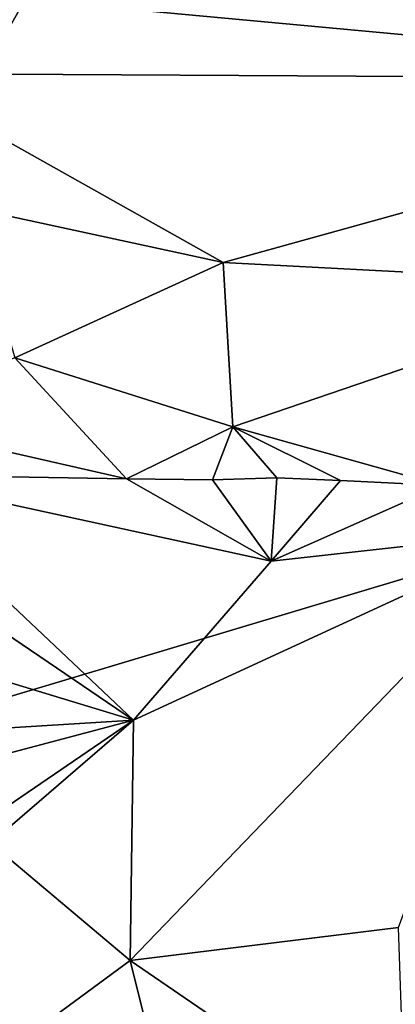
# Model space of a CAD drawing. Units: metres. Extents: x 25.2 to 30.2, y -19.1 to 15.4.
# Drawn here: x 26.5 to 27, y 5.2 to 6.6 of the extents above; entities that cross this region are included whole.
import ezdxf

# ---------------------------------------------------------------- set-up
doc = ezdxf.new("R2010")
doc.units = ezdxf.units.M

msp = doc.modelspace()

# ---------------------------------------------------------------- linework, layer by layer
at = {"layer": '1'}
for points in [[(25.8564, 5.4701, -1.6104), (26.2324, 6.5264, -1.6178), (27.1584, 7.7764, -1.6364)], [(28.1162, 6.1465, -1.6317), (25.8564, 5.4701, -1.6104), (27.1584, 7.7764, -1.6364)], [(25.9734, 7.0817, -1.6117), (27.1584, 7.7764, -1.6364), (26.2324, 6.5264, -1.6178)], [(26.3111, 6.6725, 1.572), (27.7438, 6.5394, 1.4634), (26.9726, 6.7721, 1.6275)], [(26.9726, 6.7721, 1.6275), (27.7438, 6.5394, 1.4634), (27.7475, 6.713, 1.587)], [(26.3111, 6.6725, 1.572), (26.3275, 6.5478, 1.4722), (27.7438, 6.5394, 1.4634)], [(26.4486, 6.3565, 1.2997), (26.8055, 6.2793, 1.2281), (26.3275, 6.5478, 1.4722)], [(26.3275, 6.5478, 1.4722), (26.8055, 6.2793, 1.2281), (27.7438, 6.5394, 1.4634)], [(26.8055, 6.2793, 1.2281), (27.4095, 6.2475, 1.1905), (27.7438, 6.5394, 1.4634)], [(26.4486, 6.3565, 1.2997), (26.5095, 6.1443, 1.0776), (26.8055, 6.2793, 1.2281)], [(26.5095, 6.1443, 1.0776), (26.8193, 6.0462, 0.9722), (26.8055, 6.2793, 1.2281)], [(26.8055, 6.2793, 1.2281), (26.8193, 6.0462, 0.9722), (27.4095, 6.2475, 1.1905)], [(26.8193, 6.0462, 0.9722), (27.1159, 5.9628, 0.8639), (27.4095, 6.2475, 1.1905)], [(27.1558, 3.6474, -1.619), (25.8564, 5.4701, -1.6104), (28.1162, 6.1465, -1.6317)], [(26.5095, 6.1443, 1.0776), (26.2839, 6.0601, 0.9536), (26.6684, 5.9724, 0.8696)], [(26.5095, 6.1443, 1.0776), (26.6684, 5.9724, 0.8696), (26.8193, 6.0462, 0.9722)], [(26.2839, 6.0601, 0.9536), (26.3087, 5.9784, 0.8628), (26.6684, 5.9724, 0.8696)], [(26.6684, 5.9724, 0.8696), (26.7903, 5.971, 0.8693), (26.8193, 6.0462, 0.9722)], [(26.8193, 6.0462, 0.9722), (26.7903, 5.971, 0.8693), (26.8815, 5.9738, 0.8748)], [(26.8815, 5.9738, 0.8748), (26.9718, 5.9702, 0.8696), (26.8193, 6.0462, 0.9722)], [(26.8193, 6.0462, 0.9722), (26.9718, 5.9702, 0.8696), (27.1159, 5.9628, 0.8639)], [(26.3087, 5.9784, 0.8628), (26.2774, 5.902, 0.8382), (26.6782, 5.63, 0.6837)], [(26.3087, 5.9784, 0.8628), (26.8735, 5.8556, 0.8017), (26.6684, 5.9724, 0.8696)], [(26.3087, 5.9784, 0.8628), (26.6782, 5.63, 0.6837), (26.8735, 5.8556, 0.8017)], [(26.6684, 5.9724, 0.8696), (26.8735, 5.8556, 0.8017), (26.7903, 5.971, 0.8693)], [(26.7903, 5.971, 0.8693), (26.8735, 5.8556, 0.8017), (26.8815, 5.9738, 0.8748)], [(26.8815, 5.9738, 0.8748), (26.8735, 5.8556, 0.8017), (26.9718, 5.9702, 0.8696)], [(26.9718, 5.9702, 0.8696), (26.8735, 5.8556, 0.8017), (27.1159, 5.9628, 0.8639)], [(27.1159, 5.9628, 0.8639), (26.8735, 5.8556, 0.8017), (27.261, 5.8986, 0.8118)], [(26.2876, 5.7486, 0.7574), (26.6782, 5.63, 0.6837), (26.2774, 5.902, 0.8382)], [(26.6782, 5.63, 0.6837), (26.6735, 5.2888, 0.5173), (27.261, 5.8986, 0.8118)], [(27.261, 5.8986, 0.8118), (26.6735, 5.2888, 0.5173), (27.0542, 5.3353, 0.5292)], [(26.8735, 5.8556, 0.8017), (26.6782, 5.63, 0.6837), (27.261, 5.8986, 0.8118)], [(26.2876, 5.7486, 0.7574), (26.2723, 5.6045, 0.6864), (26.6782, 5.63, 0.6837)], [(26.2723, 5.6045, 0.6864), (26.2837, 5.5251, 0.6367), (26.6782, 5.63, 0.6837)], [(26.2837, 5.5251, 0.6367), (26.3117, 5.3793, 0.5614), (26.6782, 5.63, 0.6837)], [(26.3117, 5.3793, 0.5614), (26.4753, 5.4553, 0.5937), (26.6782, 5.63, 0.6837)], [(26.4753, 5.4553, 0.5937), (26.6735, 5.2888, 0.5173), (26.6782, 5.63, 0.6837)], [(27.1558, 3.6474, -1.619), (25.9043, 4.4513, -1.6153), (25.8564, 5.4701, -1.6104)], [(26.4753, 5.4553, 0.5937), (26.2957, 5.0109, 0.4302), (26.6735, 5.2888, 0.5173)], [(26.6735, 5.2888, 0.5173), (27.0651, 5.0205, 0.4159), (27.0542, 5.3353, 0.5292)], [(26.6735, 5.2888, 0.5173), (26.2957, 5.0109, 0.4302), (26.7398, 5.0234, 0.4273)], [(26.6735, 5.2888, 0.5173), (26.7398, 5.0234, 0.4273), (27.0651, 5.0205, 0.4159)]]:
    msp.add_3dface(points, dxfattribs=at)

doc.saveas('drawing.dxf')
